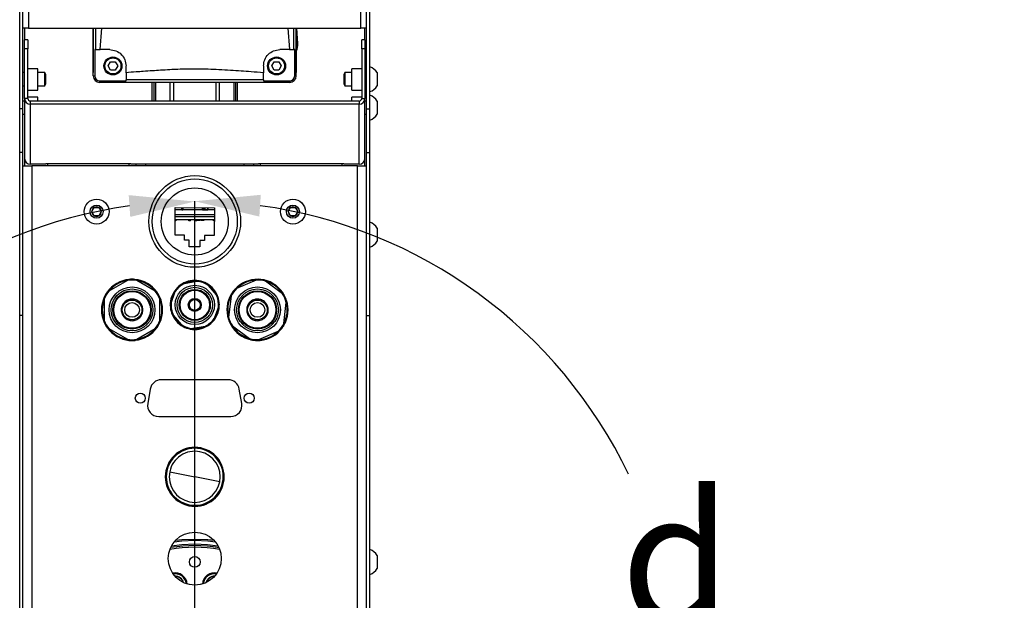
# Model space of a CAD drawing. Units: inches. Extents: x 8999 to 15363, y 199 to 2537.
# Drawn here: x 9966 to 10267, y 2033 to 2210 of the extents above; entities that cross this region are included whole.
import ezdxf

# ---------------------------------------------------------------- set-up
doc = ezdxf.new("R2010")
doc.units = ezdxf.units.IN
doc.header["$MEASUREMENT"] = 0
for name, color, linetype in [('C1角度', 7, 'Continuous'), ('C7线性', 7, 'Continuous'), ('C9半径', 7, 'Continuous')]:
    doc.layers.add(name, color=color, linetype=linetype)
doc.styles.add('SLDTEXTSTYLE0', font='txt', dxfattribs={"width": 0.7})
doc.styles.add('宋体', font='txt')
doc.dimstyles.new('SLDDIMSTYLE12', dxfattribs={"dimtxt": 21.828125, "dimasz": 20, "dimexe": 0, "dimexo": 0.0625, "dimgap": 5.457031, "dimtad": 0, "dimtih": 1, "dimtoh": 1, "dimdec": 4, "dimzin": 12, "dimdsep": 46, "dimtxsty": 'SLDTEXTSTYLE0', "dimsah": 1, "dimcen": 0.09, "dimazin": 3, "dimtfac": 1, "dimtdec": 3, "dimtofl": 0, "dimtmove": 0, "dimatfit": 3, "dimfxl": 1, "dimfrac": 2, "dimtolj": 1, "dimtzin": 12, "dimarcsym": 0})
doc.dimstyles.new('SLDDIMSTYLE13', dxfattribs={"dimtxt": 21.828125, "dimasz": 20, "dimexe": 0, "dimexo": 0.0625, "dimgap": 5.457031, "dimtad": 2, "dimrnd": 1e-09, "dimzin": 12, "dimdsep": 46, "dimtxsty": 'SLDTEXTSTYLE0', "dimsah": 1, "dimcen": 0, "dimadec": 0, "dimazin": 3, "dimtfac": 1, "dimtdec": 3, "dimtofl": 0, "dimtmove": 0, "dimatfit": 3, "dimfxl": 1, "dimfrac": 2, "dimtolj": 1, "dimtzin": 12, "dimarcsym": 0})

# ---------------------------------------------------------------- blocks, each defined once
blk = doc.blocks.new('*D148')
at = {"layer": 'C1角度', "color": 0, "lineweight": -2}
blk.add_line((10019.14, 2008.79), (10019.14, 2154.41), dxfattribs=at)
for start, end in [(97.8047, 154.3527), (175.135, 232.1953)]:
    blk.add_arc((10019.14, 2007.47), 146.94, start, end, dxfattribs=at)
at = {"layer": 'C1角度', "color": 0}
for points in [[(9999.42, 2149.72), (9998.96, 2156.37), (10019.14, 2154.41)], [(9927.21, 1888.61), (9930.93, 1894.14), (9945.67, 1880.22)]]:
    blk.add_solid(points, dxfattribs=at)
at = {"layer": 'Defpoints', "color": 0}
for p in [(9906.58, 2101.92), (10019.14, 2008.72), (10019.14, 2007.47), (10019.14, 2007.47), (9919.14, 1834.26)]:
    blk.add_point(p, dxfattribs=at)
at = {"layer": 'C1角度', "color": 0, "insert": (9865.37, 2065.61), "char_height": 21.8281, "attachment_point": 1, "style": '宋体'}
blk.add_mtext('\\H1.832498x;d', dxfattribs=at)
blk = doc.blocks.new('*D130')
at = {"layer": 'C1角度', "color": 0, "lineweight": -2}
blk.add_line((10019.14, 2008.79), (10019.14, 2154.5), dxfattribs=at)
for start, end in [(25.6399, 82.2006), (307.7994, 4.8717)]:
    blk.add_arc((10019.14, 2007.47), 147.04, start, end, dxfattribs=at)
at = {"layer": 'C1角度', "color": 0}
for points in [[(10039.32, 2156.47), (10038.87, 2149.82), (10019.14, 2154.5)], [(10107.4, 1894.05), (10111.12, 1888.52), (10092.66, 1880.13)]]:
    blk.add_solid(points, dxfattribs=at)
at = {"layer": 'Defpoints', "color": 0}
for p in [(10131.78, 2101.98), (10019.14, 2008.72), (10019.14, 2007.47), (10019.14, 2007.47), (10119.14, 1834.26)]:
    blk.add_point(p, dxfattribs=at)
at = {"layer": 'C1角度', "color": 0, "insert": (10149.32, 2065.64), "char_height": 21.8281, "attachment_point": 1, "style": '宋体'}
blk.add_mtext('\\H1.832498x;d', dxfattribs=at)
blk = doc.blocks.new('*D150')
at = {"layer": 'C9半径', "color": 0, "lineweight": -2}
blk.add_line((10759.7, 2087.68), (10663.9, 2022.33), dxfattribs=at)
at = {"layer": 'C9半径', "color": 0}
blk.add_solid([(10662.02, 2025.08), (10665.77, 2019.57), (10647.37, 2011.05)], dxfattribs=at)
at = {"layer": 'Defpoints', "color": 0}
for p in [(10647.37, 2011.05), (10019.14, 1582.47)]:
    blk.add_point(p, dxfattribs=at)
at = {"layer": 'C9半径', "color": 0, "insert": (10708.9, 2108.06), "char_height": 21.8281, "attachment_point": 1, "rotation": 34.3022, "style": '宋体'}
blk.add_mtext('\\A1;\\H1.832498x;a', dxfattribs=at)

msp = doc.modelspace()

# ---------------------------------------------------------------- linework, layer by layer
at = {"color": 7, "linetype": 'Continuous', "lineweight": 25}
for p, q in [((9968.3791396, 2327.3739582), (9968.3791396, 2207.3739582)), ((10069.9059396, 2207.3739582), (10069.9059396, 2327.3739582)), ((9965.6425396, 2182.7067461), (9965.6425396, 2212.5925871)), ((9966.6425396, 2182.7067461), (9966.6425396, 2212.5925871)), ((10071.6425396, 2182.6558737), (10071.6425396, 2212.5417146)), ((10072.6425396, 2182.6558737), (10072.6425396, 2212.5417146)), ((9968.3791396, 2207.3739582), (9966.6425396, 2207.3739582)), ((9968.3791396, 2207.3739582), (10069.9059396, 2207.3739582)), ((9988.1425396, 2207.3739582), (9988.1425396, 2193.8230858)), ((9988.1425396, 2192.8230858), (9988.1425396, 2207.3739582)), ((9990.2447123, 2200.8230858), (9990.7243987, 2207.3739582)), ((10047.5607032, 2207.3739582), (10048.0403668, 2200.8230858)), ((10050.1425396, 2207.3739582), (10050.1425396, 2193.8230858)), ((10050.1425396, 2192.8230858), (10050.1425396, 2207.3739582)), ((10050.6326959, 2202.72828), (10050.3445384, 2207.3739582)), ((10071.6425396, 2207.3739582), (10069.9059396, 2207.3739582)), ((9968.1425396, 2203.7996344), (9967.1425396, 2203.7996344)), ((9967.1425396, 2201.0611016), (9967.1425396, 2203.7996344)), ((9968.1425396, 2203.7996344), (9968.1425396, 2201.0611016)), ((10071.1425396, 2203.7996344), (10070.1425396, 2203.7996344)), ((10070.1425396, 2201.0611016), (10070.1425396, 2203.7996344)), ((10071.1425396, 2203.7996344), (10071.1425396, 2201.0611016)), ((9967.1425396, 2185.8557835), (9967.1425396, 2201.0611016)), ((9968.1425396, 2201.0611016), (9967.1425396, 2201.0611016)), ((9968.1425396, 2185.8557835), (9968.1425396, 2201.0611016)), ((9988.6007932, 2200.8230858), (9988.6007932, 2192.8230858)), ((9988.8903708, 2200.8230858), (9988.6007932, 2200.8230858)), ((9988.8903708, 2200.8230858), (9990.2447123, 2200.8230858)), ((10048.0403668, 2200.8230858), (10049.3947083, 2200.8230858)), ((10049.6842859, 2200.8230858), (10049.3947083, 2200.8230858)), ((10049.6842859, 2192.8230858), (10049.6842859, 2200.8230858)), ((10070.1425396, 2201.0611016), (10070.1425396, 2185.8557835)), ((10071.1425396, 2201.0611016), (10070.1425396, 2201.0611016)), ((10071.1425396, 2201.0611016), (10071.1425396, 2185.8557835)), ((9992.6991639, 2195.8230858), (9993.4208517, 2197.0730858)), ((9993.4208517, 2197.0730858), (9994.8642274, 2197.0730858)), ((9994.8642274, 2197.0730858), (9995.5859152, 2195.8230858)), ((10042.6991639, 2195.8230858), (10043.4208517, 2197.0730858)), ((10043.4208517, 2197.0730858), (10044.8642274, 2197.0730858)), ((10044.8642274, 2197.0730858), (10045.5859152, 2195.8230858)), ((9967.1425396, 2193.7789687), (9966.6425396, 2193.7789687)), ((9971.1425396, 2194.9609699), (9968.1425396, 2194.9609699)), ((9971.1425396, 2188.4609699), (9971.1425396, 2194.9609699)), ((9973.2925396, 2193.7789687), (9971.1425396, 2193.7789687)), ((9973.6425396, 2193.172751), (9973.2925396, 2193.7789687)), ((9973.2925396, 2189.7789687), (9973.2925396, 2193.7789687)), ((9993.4208517, 2194.5730858), (9992.6991639, 2195.8230858)), ((9994.8642274, 2194.5730858), (9993.4208517, 2194.5730858)), ((9995.5859152, 2195.8230858), (9994.8642274, 2194.5730858)), ((9998.1425396, 2193.7776566), (9998.1425396, 2191.5486091)), ((10040.1425396, 2191.5486091), (10040.1425396, 2193.7776566)), ((10043.4208517, 2194.5730858), (10042.6991639, 2195.8230858)), ((10044.8642274, 2194.5730858), (10043.4208517, 2194.5730858)), ((10045.5859152, 2195.8230858), (10044.8642274, 2194.5730858)), ((10064.9925396, 2193.7789687), (10064.6425396, 2193.172751)), ((10067.1425396, 2193.7789687), (10064.9925396, 2193.7789687)), ((10064.9925396, 2193.7789687), (10064.9925396, 2191.2868747)), ((10070.1425396, 2194.9609699), (10067.1425396, 2194.9609699)), ((10067.1425396, 2188.4609699), (10067.1425396, 2194.9609699)), ((10071.6425396, 2193.7789687), (10071.1425396, 2193.7789687)), ((10074.8425396, 2193.7789687), (10074.8425396, 2191.2868747)), ((9973.2925396, 2189.7789687), (9973.6425396, 2190.3851865)), ((9973.6425396, 2190.3851865), (9973.6425396, 2193.172751)), ((9988.1425396, 2192.8230858), (9988.6007932, 2192.8230858)), ((9990.1425396, 2190.8230858), (9990.1425396, 2191.2813394)), ((9990.1425396, 2191.2813394), (9998.1425396, 2191.2813394)), ((10048.1425396, 2190.8230858), (9990.1425396, 2190.8230858)), ((10047.1425396, 2190.8230858), (9991.1425396, 2190.8230858)), ((10040.1425396, 2191.5486091), (9998.1425396, 2191.5486091)), ((9998.1425396, 2191.2813394), (9998.1425396, 2191.5486091)), ((10006.6425396, 2190.8230858), (10006.6425396, 2185.1219865)), ((10011.6425396, 2185.1219865), (10011.6425396, 2190.8230858)), ((10012.6425396, 2190.8230858), (10012.6425396, 2185.1219865)), ((10025.6425396, 2185.1219865), (10025.6425396, 2190.8230858)), ((10026.6425396, 2190.8230858), (10026.6425396, 2185.1219865)), ((10031.6425396, 2185.1219865), (10031.6425396, 2190.8230858)), ((10040.1425396, 2191.5486091), (10040.1425396, 2191.2813394)), ((10040.1425396, 2191.2813394), (10048.1425396, 2191.2813394)), ((10048.1425396, 2191.2813394), (10048.1425396, 2190.8230858)), ((10049.6842859, 2192.8230858), (10050.1425396, 2192.8230858)), ((10064.6425396, 2193.172751), (10064.6425396, 2191.4360328)), ((10064.6425396, 2191.4360328), (10064.6425396, 2190.3851865)), ((10064.6425396, 2190.3851865), (10064.9925396, 2189.7789687)), ((10064.9925396, 2191.2868747), (10064.9925396, 2189.7789687)), ((10074.8425396, 2191.2868747), (10074.8425396, 2189.7789687)), ((9966.6425396, 2189.7789687), (9967.1425396, 2189.7789687)), ((9968.1425396, 2188.4609699), (9971.1425396, 2188.4609699)), ((9971.1425396, 2189.7789687), (9973.2925396, 2189.7789687)), ((10064.9925396, 2189.7789687), (10067.1425396, 2189.7789687)), ((10067.1425396, 2188.4609699), (10070.1425396, 2188.4609699)), ((10071.1425396, 2189.7789687), (10071.6425396, 2189.7789687)), ((9967.1425396, 2185.0633945), (9966.6425396, 2185.0633945)), ((9968.1425396, 2185.8557835), (9967.1425396, 2185.8557835)), ((9967.1425396, 2185.8557835), (9967.1425396, 2167.5530775)), ((9971.1425396, 2186.2453956), (9968.1425396, 2186.2453956)), ((9968.8791396, 2185.1219865), (9968.8791396, 2184.1257918)), ((10069.4059396, 2185.1219865), (9968.8791396, 2185.1219865)), ((9971.1425396, 2185.1219865), (9971.1425396, 2186.2453956)), ((10070.1425396, 2186.2453956), (10067.1425396, 2186.2453956)), ((10067.1425396, 2185.1219865), (10067.1425396, 2186.2453956)), ((10069.4059396, 2185.1219865), (10069.4059396, 2184.1257918)), ((10070.1425396, 2185.8557835), (10071.1425396, 2185.8557835)), ((10071.1425396, 2167.5530775), (10071.1425396, 2185.8557835)), ((10071.6425396, 2185.0633945), (10071.1425396, 2185.0633945)), ((10074.8425396, 2185.0633945), (10074.8425396, 2182.5713004)), ((9966.6425396, 2182.7067461), (9965.6425396, 2182.7067461)), ((9965.6425396, 2169.3671344), (9965.6425396, 2182.7067461)), ((9966.6425396, 2169.3671344), (9966.6425396, 2182.7067461)), ((10069.4059396, 2184.1257918), (9968.8791396, 2184.1257918)), ((9968.8791396, 2184.1257918), (9968.8791396, 2165.8230858)), ((10069.4059396, 2165.8230858), (10069.4059396, 2184.1257918)), ((10072.6425396, 2182.6558737), (10071.6425396, 2182.6558737)), ((10071.6425396, 2169.316262), (10071.6425396, 2182.6558737)), ((10072.6425396, 2169.316262), (10072.6425396, 2182.6558737)), ((10074.8425396, 2182.5713004), (10074.8425396, 2181.0633945)), ((9966.6425396, 2181.0633945), (9967.1425396, 2181.0633945)), ((10071.1425396, 2181.0633945), (10071.6425396, 2181.0633945)), ((9966.6425396, 2169.3671344), (9965.6425396, 2169.3671344)), ((9965.6425396, 2119.5573995), (9965.6425396, 2169.3671344)), ((9966.6425396, 2119.5573995), (9966.6425396, 2169.3671344)), ((10072.6425396, 2169.316262), (10071.6425396, 2169.316262)), ((10071.6425396, 2119.5065271), (10071.6425396, 2169.316262)), ((10072.6425396, 2119.5065271), (10072.6425396, 2169.316262)), ((9966.6425396, 2165.3230858), (9969.3791396, 2165.3230858)), ((9973.6425396, 2165.8230858), (9968.8791396, 2165.8230858)), ((9969.3791396, 2165.3230858), (9969.3791396, 1985.3064145)), ((10068.9059396, 2165.3230858), (9969.3791396, 2165.3230858)), ((9974.1425396, 2165.9254911), (9973.6425396, 2165.9254911)), ((9973.6425396, 2165.9254911), (9973.6425396, 2165.8230858)), ((9974.1425396, 2165.8819133), (9974.1425396, 2165.9254911)), ((9999.1425396, 2165.8819133), (9974.1425396, 2165.8819133)), ((9974.1425396, 2165.8819133), (9974.1425396, 2165.3230858)), ((9999.6425396, 2165.9254911), (9999.1425396, 2165.9254911)), ((9999.1425396, 2165.9254911), (9999.1425396, 2165.8819133)), ((9999.1425396, 2165.3230858), (9999.1425396, 2165.8819133)), ((9999.6425396, 2165.8230858), (9999.6425396, 2165.9254911)), ((10038.6425396, 2165.8230858), (9999.6425396, 2165.8230858)), ((10001.1425396, 2165.8230858), (10001.1425396, 2165.3230858)), ((10004.1425396, 2165.3230858), (10004.1425396, 2165.8230858)), ((10034.1425396, 2165.8230858), (10034.1425396, 2165.3230858)), ((10037.1425396, 2165.3230858), (10037.1425396, 2165.8230858)), ((10039.1425396, 2165.9254911), (10038.6425396, 2165.9254911)), ((10038.6425396, 2165.9254911), (10038.6425396, 2165.8230858)), ((10039.1425396, 2165.8819133), (10039.1425396, 2165.9254911)), ((10064.1425396, 2165.8819133), (10039.1425396, 2165.8819133)), ((10039.1425396, 2165.8819133), (10039.1425396, 2165.3230858)), ((10064.1425396, 2165.9254911), (10064.1425396, 2165.8819133)), ((10064.6425396, 2165.9254911), (10064.1425396, 2165.9254911)), ((10064.1425396, 2165.3230858), (10064.1425396, 2165.8819133)), ((10064.6425396, 2165.8230858), (10064.6425396, 2165.9254911)), ((10069.4059396, 2165.8230858), (10064.6425396, 2165.8230858)), ((10068.9059396, 1985.3064145), (10068.9059396, 2165.3230858)), ((10068.9059396, 2165.3230858), (10071.6425396, 2165.3230858)), ((9987.6991639, 2151.3230858), (9988.4208517, 2152.5730858)), ((9988.4208517, 2150.0730858), (9987.6991639, 2151.3230858)), ((9989.8642274, 2152.5730858), (9990.5859152, 2151.3230858)), ((9990.5859152, 2151.3230858), (9989.8642274, 2150.0730858)), ((10013.1031919, 2144.1291879), (10013.1824084, 2152.6288187)), ((10015.142485, 2151.9230851), (10013.1758309, 2151.9230851)), ((10013.1824084, 2152.6288187), (10025.1818872, 2152.5169837)), ((10015.142485, 2151.9230851), (10015.142485, 2152.6105508)), ((10015.142485, 2152.1980599), (10015.3419351, 2152.2050248)), ((10015.142485, 2152.1980598), (10015.3419349, 2152.2050247)), ((10015.142485, 2152.1262847), (10015.5424863, 2152.1262847)), ((10015.142485, 2151.9230851), (10015.5424865, 2151.9230851)), ((10015.3419349, 2152.2050247), (10015.5424863, 2152.2120281)), ((10015.3419351, 2152.2050248), (10015.3419349, 2152.2050247)), ((10015.3419351, 2152.2050248), (10015.5424863, 2152.2120282)), ((10015.4937332, 2152.2103256), (10015.4937332, 2152.1262847)), ((10015.5424863, 2152.6068228), (10015.5424863, 2151.9230856)), ((10015.5424864, 2151.9230853), (10015.5424865, 2151.9230851)), ((10015.5424865, 2151.9230851), (10015.5424865, 2152.6068228)), ((10021.5424865, 2151.9230851), (10015.5424865, 2151.9230851)), ((10021.5424865, 2151.9230851), (10021.5424865, 2152.5509029)), ((10021.5424865, 2152.4230851), (10022.168135, 2152.4230851)), ((10021.5424865, 2152.0230851), (10022.168135, 2152.0230851)), ((10021.5424865, 2151.9230851), (10023.142485, 2151.9230851)), ((10022.168135, 2151.9330851), (10022.168135, 2152.5450718)), ((10022.168135, 2151.9330851), (10022.1681351, 2151.9330851)), ((10022.1681351, 2152.5450718), (10022.1681351, 2151.9330851)), ((10022.1681351, 2151.9330851), (10023.1424848, 2151.9330851)), ((10022.2115377, 2151.9230851), (10022.2115377, 2151.9330851)), ((10022.6115377, 2151.9330851), (10022.6115377, 2151.9230851)), ((10022.6681349, 2151.9330851), (10022.6681349, 2151.9230851)), ((10022.668135, 2151.9330851), (10022.668135, 2151.9230851)), ((10023.1424848, 2152.5359909), (10023.1424848, 2151.9230856)), ((10023.1424849, 2151.9230853), (10023.142485, 2151.9230851)), ((10023.142485, 2151.9230851), (10023.142485, 2152.5359909)), ((10025.1763521, 2151.9230851), (10023.142485, 2151.9230851)), ((10025.1818872, 2152.5169837), (10025.1026708, 2144.0173528)), ((10047.6991639, 2151.3230858), (10048.4208517, 2152.5730858)), ((10048.4208517, 2150.0730858), (10047.6991639, 2151.3230858)), ((10049.8642274, 2152.5730858), (10050.5859152, 2151.3230858)), ((10050.5859152, 2151.3230858), (10049.8642274, 2150.0730858)), ((10013.3924849, 2148.5230855), (10013.144143, 2148.5230855)), ((10013.146007, 2148.7230858), (10013.1506406, 2148.7230858)), ((10025.1474601, 2148.8230858), (10013.146939, 2148.8230858)), ((10013.1506406, 2148.7230858), (10013.1506406, 2148.8230858)), ((10013.1528978, 2148.7230858), (10013.1528978, 2148.8230858)), ((10013.1570896, 2148.7230858), (10013.1570896, 2148.8230858)), ((10025.1614401, 2150.3230858), (10013.160919, 2150.3230858)), ((10013.1725672, 2148.7230858), (10013.1725672, 2148.8230858)), ((10013.1899795, 2148.7230858), (10013.1899795, 2148.8230858)), ((10013.1899795, 2148.7230858), (10013.1986857, 2148.7230858)), ((10013.1986857, 2148.7230858), (10013.1986857, 2148.8230858)), ((10013.1986857, 2148.7230858), (10013.2248041, 2148.7230858)), ((10013.2248041, 2148.7230858), (10013.2248041, 2148.8230858)), ((10013.2390042, 2148.7230858), (10013.2390042, 2148.8230858)), ((10013.3924849, 2148.5230855), (10013.3924849, 2148.8230858)), ((10013.4666417, 2148.7230858), (10013.4666417, 2148.8230858)), ((10013.4666417, 2148.7230858), (10013.4720596, 2148.7230858)), ((10013.4882458, 2148.7230858), (10013.4882458, 2148.8230858)), ((10013.503401, 2148.7230858), (10013.503401, 2148.8230858)), ((10013.5340337, 2148.7230858), (10013.5340337, 2148.8230858)), ((10013.5340337, 2148.7230858), (10013.5601522, 2148.7230858)), ((10013.5601522, 2148.7230858), (10013.5601522, 2148.8230858)), ((10013.5762786, 2148.7230858), (10013.5762786, 2148.8230858)), ((10013.5817563, 2148.7230858), (10013.5817563, 2148.8230858)), ((10017.2924864, 2148.5230855), (10017.2924864, 2148.8230858)), ((10017.2924864, 2148.8230858), (10017.2924864, 2148.5230855)), ((10017.2924864, 2148.5230855), (10017.2924864, 2148.5230855)), ((10017.7924864, 2148.5230855), (10017.2924864, 2148.5230855)), ((10017.7924864, 2148.5230855), (10017.7924864, 2148.8230858)), ((10019.2924864, 2148.5230855), (10019.2924864, 2148.8230858)), ((10019.2924864, 2148.8230858), (10019.2924864, 2148.5230855)), ((10019.2924864, 2148.5230855), (10019.2924864, 2148.5230855)), ((10019.7924864, 2148.5230855), (10019.2924864, 2148.5230855)), ((10019.5987215, 2148.8230858), (10019.5987215, 2148.7230858)), ((10019.6214053, 2148.7230858), (10019.6214053, 2148.7105858)), ((10019.6654952, 2148.7230858), (10019.6654952, 2148.8230858)), ((10019.6654952, 2148.7230858), (10020.0985457, 2148.7230858)), ((10019.7924864, 2148.5230855), (10019.7924864, 2148.7230858)), ((10020.0985457, 2148.7230858), (10020.0985457, 2148.8230858)), ((10020.1333805, 2148.7105858), (10020.1333805, 2148.8230858)), ((10020.3042367, 2148.8230858), (10020.3042367, 2148.7230858)), ((10020.3236158, 2148.7230858), (10020.3236158, 2148.8230858)), ((10020.3280696, 2148.8230858), (10020.3280696, 2148.7105858)), ((10020.3281215, 2148.8230858), (10020.3281215, 2148.7105858)), ((10020.4477591, 2148.7230858), (10020.4477591, 2148.8230858)), ((10020.5848004, 2148.7230858), (10020.5848004, 2148.8230858)), ((10020.5870575, 2148.7230858), (10020.5870575, 2148.8230858)), ((10020.5870575, 2148.7230858), (10020.713458, 2148.7230858)), ((10020.713458, 2148.7230858), (10020.713458, 2148.8230858)), ((10020.779164, 2148.7230858), (10020.779164, 2148.8230858)), ((10020.9188587, 2148.7230858), (10020.9188587, 2148.8230858)), ((10020.9188587, 2148.7230858), (10020.9337853, 2148.7230858)), ((10020.9472343, 2148.7230858), (10020.9472343, 2148.8230858)), ((10020.949169, 2148.7230858), (10020.949169, 2148.8230858)), ((10020.9536833, 2148.7230858), (10020.9536833, 2148.8230858)), ((10020.9839936, 2148.7230858), (10020.9839936, 2148.8230858)), ((10020.9839936, 2148.7230858), (10021.0168835, 2148.7230858)), ((10021.0168835, 2148.7230858), (10021.0168835, 2148.8230858)), ((10021.0298894, 2148.7230858), (10021.0298894, 2148.8230858)), ((10021.1823004, 2148.7230858), (10021.1823004, 2148.8230858)), ((10021.3715786, 2148.7230858), (10021.3715786, 2148.8230858)), ((10021.391248, 2148.7230858), (10021.391248, 2148.8230858)), ((10021.4018889, 2148.7230858), (10021.4018889, 2148.8230858)), ((10021.5462482, 2148.8230858), (10021.5462482, 2148.7105858)), ((10021.546669, 2148.7230858), (10021.546669, 2148.8230858)), ((10021.8033392, 2148.7230858), (10021.8033392, 2148.8230858)), ((10022.0323409, 2148.7105858), (10022.0323409, 2148.8230858)), ((10024.8924849, 2148.5230855), (10024.8924849, 2148.8230858)), ((10024.8924849, 2148.8230858), (10024.8924849, 2148.5230855)), ((10024.8924849, 2148.5230855), (10024.8924849, 2148.5230855)), ((10025.1446641, 2148.5230855), (10024.8924849, 2148.5230855)), ((10074.8425396, 2146.3230858), (10074.8425396, 2143.8309917)), ((10016.0530638, 2144.1016951), (10013.1031919, 2144.1291879)), ((10016.0390844, 2142.6017602), (10016.0530638, 2144.1016951)), ((10017.4640225, 2142.5884798), (10016.0390844, 2142.6017602)), ((10017.4453833, 2140.5885667), (10017.4640225, 2142.5884798)), ((10020.7138814, 2142.5581912), (10020.6952422, 2140.558278)), ((10022.1388195, 2142.5449108), (10020.7138814, 2142.5581912)), ((10022.1527989, 2144.0448456), (10022.1388195, 2142.5449108)), ((10025.1026708, 2144.0173528), (10022.1527989, 2144.0448456)), ((10074.8425396, 2143.8309917), (10074.8425396, 2142.3230858)), ((10020.6952422, 2140.558278), (10017.4453833, 2140.5885667)), ((9998.543567, 2130.3009311), (9992.9150681, 2127.0513158)), ((9999.1026505, 2130.6237181), (9998.543567, 2130.3009311)), ((10001.4150681, 2130.3009311), (10000.8559847, 2130.6237181)), ((10007.043567, 2127.0513158), (10001.4150681, 2130.3009311)), ((10037.9001634, 2130.405864), (10031.9389308, 2127.8167124)), ((10038.4922975, 2130.6630466), (10037.9001634, 2130.405864)), ((10040.7530743, 2130.0796471), (10040.2342806, 2130.463859)), ((10016.004069, 2129.3585661), (10019.7150394, 2130.0504466)), ((10023.2331962, 2128.8088212), (10025.6878675, 2125.9409668)), ((10031.9389308, 2127.8167124), (10031.3467966, 2127.5595298)), ((10045.9759617, 2126.2116441), (10040.7530743, 2130.0796471)), ((9991.4793176, 2125.2100968), (9991.4793176, 2124.5645229)), ((9991.4793176, 2124.5645229), (9991.4793176, 2118.0652921)), ((9992.9150681, 2127.0513158), (9992.3559847, 2126.7285288)), ((10007.6026505, 2126.7285288), (10007.043567, 2127.0513158)), ((10008.4793176, 2124.5645229), (10008.4793176, 2125.2100968)), ((10008.4793176, 2118.0652921), (10008.4793176, 2124.5645229)), ((10011.9134123, 2123.3728307), (10013.1697114, 2126.9325656)), ((10030.2299632, 2125.5091275), (10029.491618, 2119.0519728)), ((10030.3033036, 2126.150522), (10030.2299632, 2125.5091275)), ((10046.4947555, 2125.8274321), (10045.9759617, 2126.2116441)), ((10047.1199051, 2123.5778422), (10047.1932455, 2124.2192368)), ((10026.3716668, 2122.2733409), (10025.1153677, 2118.713606)), ((10046.3815599, 2117.1206876), (10047.1199051, 2123.5778422)), ((9966.6425396, 2119.5573995), (9965.6425396, 2119.5573995)), ((9965.6425396, 1984.3739582), (9965.6425396, 2119.5573995)), ((9966.6425396, 1984.3739582), (9966.6425396, 2119.5573995)), ((10015.0518829, 2116.8373504), (10012.5972116, 2119.7052048)), ((10029.491618, 2119.0519728), (10029.4182775, 2118.4105783)), ((10072.6425396, 2119.5065271), (10071.6425396, 2119.5065271)), ((10071.6425396, 1984.3230858), (10071.6425396, 2119.5065271)), ((10072.6425396, 1984.3230858), (10072.6425396, 2119.5065271)), ((9991.4793176, 2118.0652921), (9991.4793176, 2117.4197182)), ((9992.3559847, 2115.9012862), (9992.9150681, 2115.5784993)), ((9992.9150681, 2115.5784993), (9998.543567, 2112.3288839)), ((10001.4150681, 2112.3288839), (10007.043567, 2115.5784993)), ((10007.043567, 2115.5784993), (10007.6026505, 2115.9012862)), ((10008.4793176, 2117.4197182), (10008.4793176, 2118.0652921)), ((10022.2810101, 2116.2876055), (10018.5700397, 2115.595725)), ((10030.1167676, 2116.8023829), (10030.6355613, 2116.418171)), ((10030.6355613, 2116.418171), (10035.8584487, 2112.5501679)), ((10046.3082194, 2116.479293), (10046.3815599, 2117.1206876)), ((9998.543567, 2112.3288839), (9999.1026505, 2112.0060969)), ((10000.8559847, 2112.0060969), (10001.4150681, 2112.3288839)), ((10035.8584487, 2112.5501679), (10036.3772424, 2112.165956)), ((10038.1192255, 2111.9667684), (10038.7113597, 2112.223951)), ((10038.7113597, 2112.223951), (10044.6725923, 2114.8131026)), ((10044.6725923, 2114.8131026), (10045.2647264, 2115.0702852)), ((10005.5441932, 2097.1434896), (10004.7683545, 2092.7434896)), ((10029.3925396, 2099.9530858), (10008.8925396, 2099.9530858)), ((10033.5167246, 2092.7434896), (10032.7408859, 2097.1434896)), ((10008.1167008, 2088.7530858), (10030.1683783, 2088.7530858)), ((10020.8847614, 2078.8468563), (10020.944838, 2079.1407794)), ((10011.5005384, 2071.8850778), (10019.1425396, 2070.3230858)), ((10026.7845407, 2068.7610938), (10019.1425396, 2070.3230858)), ((10017.4003177, 2061.7993153), (10017.3402411, 2061.5053922)), ((10074.8425396, 2046.3230858), (10074.8425396, 2043.8309917)), ((10074.8425396, 2043.8309917), (10074.8425396, 2042.3230858))]:
    msp.add_line(p, q, dxfattribs=at)
at = {"color": 8, "linetype": 'Continuous', "lineweight": 25}
for p, q in [((9967.1425396, 2207.3739582), (9967.1425396, 2203.7996344)), ((9988.8903708, 2200.8230858), (9988.8903708, 2207.3739582)), ((10049.3947083, 2200.8230858), (10049.3947083, 2207.3739582)), ((10071.1425396, 2203.7996344), (10071.1425396, 2207.3739582)), ((10050.1425396, 2202.6978771), (10050.6326959, 2202.72828)), ((10006.1425396, 2185.1219865), (10006.1425396, 2190.8230858)), ((10007.1425396, 2190.8230858), (10007.1425396, 2185.1219865)), ((10031.1425396, 2185.1219865), (10031.1425396, 2190.8230858)), ((10032.1425396, 2190.8230858), (10032.1425396, 2185.1219865)), ((9967.1425396, 2167.5530775), (9967.1425396, 2165.3230858)), ((10071.1425396, 2165.3230858), (10071.1425396, 2167.5530775)), ((10015.3419351, 2152.608692), (10015.3419351, 2152.2050248)), ((10013.156259, 2149.8230858), (10025.1567801, 2149.8230858))]:
    msp.add_line(p, q, dxfattribs=at)
at = {"color": 7, "linetype": 'Continuous', "lineweight": 25, "flags": 128}
for points in [[(10012.0492477, 2049.2339949), (10015.2323405, 2049.64493), (10019.1425396, 2049.8230858)], [(10019.1425396, 2050.8230858), (10015.19841, 2050.6459547), (10012.8021496, 2050.363865)], [(10013.3050169, 2050.9385403), (10015.1535903, 2051.1439419), (10019.1425396, 2051.3230858)], [(10019.1425396, 2051.3230858), (10023.1314888, 2051.1439419), (10024.9800622, 2050.9385403)], [(10025.4829295, 2050.363865), (10023.0866692, 2050.6459547), (10019.1425396, 2050.8230858)], [(10019.1425396, 2049.8230858), (10023.0527386, 2049.64493), (10026.2358315, 2049.2339949)]]:
    msp.add_lwpolyline(points, dxfattribs=at)
at = {"color": 7, "linetype": 'Continuous', "lineweight": 25}
for centre, radius in [((9994.1425396, 2195.8230858), 2.75), ((9994.1425396, 2195.8230858), 2.45), ((10044.1425396, 2195.8230858), 2.75), ((10044.1425396, 2195.8230858), 2.45), ((10019.1425396, 2148.3230858), 14), ((10019.1425396, 2148.3230858), 13), ((10019.1425396, 2148.3230858), 10.25), ((9989.1425396, 2151.3230858), 3.8), ((10049.1425396, 2151.3230858), 3.8), ((9989.1425396, 2151.3230858), 2), ((10049.1425396, 2151.3230858), 2), ((9999.9793176, 2121.3149075), 7), ((9999.9793176, 2121.3149075), 6.3865), ((10019.1425396, 2122.8230858), 6), ((10019.1425396, 2122.8230858), 5.3865), ((10019.1425396, 2122.8230858), 4.75), ((10019.1425396, 2122.8230858), 4.5), ((10038.3057615, 2121.3149075), 7), ((10038.3057615, 2121.3149075), 6.3865), ((9999.9793176, 2121.3149075), 5.85), ((9999.9793176, 2121.3149075), 5.6), ((9999.9793176, 2121.3149075), 3), ((10019.1425396, 2122.8230858), 2), ((10019.1425396, 2122.8230858), 1.65), ((10038.3057615, 2121.3149075), 5.85), ((10038.3057615, 2121.3149075), 5.6), ((10038.3057615, 2121.3149075), 3), ((9999.9793176, 2121.3149075), 2.25), ((10038.3057615, 2121.3149075), 2.25), ((10002.4925396, 2094.3530858), 1.525), ((10035.7925396, 2094.3530858), 1.525), ((10019.1425396, 2045.3230858), 8.1), ((10019.1425396, 2044.3230858), 1.65)]:
    msp.add_circle(centre, radius, dxfattribs=at)
for centre, radius, start, end in [((10045.6422866, 2202.4187399), 5, 334.164717533, 3.549338152), ((10071.3698123, 2191.7789687), 4.0074724, 29.938338455, 71.48284782), ((9990.1425396, 2192.8230858), 2, 180, 270), ((9990.1425396, 2192.8230858), 1.5417464, 180, 270), ((10048.1425396, 2192.8230858), 1.5417464, 270, 0), ((10048.1425396, 2192.8230858), 2, 270, 0), ((10071.3698123, 2191.7789687), 4.0074724, 288.51715218, 330.061661545), ((9968.8758417, 2185.8590939), 1.7333053, 180.109429755, 270.109013341), ((9968.8777407, 2185.8571876), 0.7352025, 180.109429755, 270.109013341), ((10069.4092374, 2185.8590939), 1.7333053, 269.890986659, 359.890570245), ((10069.4073384, 2185.8571876), 0.7352025, 269.890986659, 359.890570245), ((10071.3698123, 2183.0633945), 4.0074724, 29.938338455, 71.48284782), ((10071.3698123, 2183.0633945), 4.0074724, 288.51715218, 330.061661545), ((9968.8758417, 2167.556388), 1.7333053, 180.109429755, 270.109013341), ((10069.4092374, 2167.556388), 1.7333053, 269.890986659, 359.890570245), ((9989.1425396, 2151.3230858), 1.4433757, 120, 180), ((9989.1425396, 2151.3230858), 1.4433757, 180, 240), ((9989.1425396, 2151.3230858), 1.4433757, 60, 120), ((9989.1425396, 2151.3230858), 1.4433757, 360, 60), ((9989.1425396, 2151.3230858), 1.4433757, 300, 360), ((10049.1425396, 2151.3230858), 1.4433757, 120, 180), ((10049.1425396, 2151.3230858), 1.4433757, 180, 240), ((10049.1425396, 2151.3230858), 1.4433757, 60, 120), ((10049.1425396, 2151.3230858), 1.4433757, 360, 60), ((10049.1425396, 2151.3230858), 1.4433757, 300, 360), ((9989.1425396, 2151.3230858), 1.4433757, 240, 300), ((10049.1425396, 2151.3230858), 1.4433757, 240, 300), ((10071.3698123, 2144.3230858), 4.0074724, 29.938338455, 71.48284782), ((10071.3698123, 2144.3230858), 4.0074724, 288.51715218, 330.061661545), ((9999.9793176, 2121.3149075), 9.35, 95.380022671, 144.619977329), ((9999.9793176, 2121.3149075), 9.1, 99.077760317, 140.922239683), ((9999.9793176, 2121.3149075), 9.1, 80.922239683, 99.077760317), ((9999.9793176, 2121.3149075), 9.35, 84.619977329, 95.380022671), ((9999.9793176, 2121.3149075), 9.35, 35.380022671, 84.619977329), ((9999.9793176, 2121.3149075), 9.1, 39.077760317, 80.922239683), ((10019.1425396, 2122.8230858), 7.5, 79.521610368, 121.600549931), ((10019.1425396, 2122.8230858), 7.5, 61.600549931, 79.521610368), ((10038.3057615, 2121.3149075), 9.35, 88.85685177, 138.096806427), ((10038.3057615, 2121.3149075), 9.1, 92.554589416, 134.399068781), ((10038.3057615, 2121.3149075), 9.1, 74.399068781, 92.554589416), ((10038.3057615, 2121.3149075), 9.35, 78.096806427, 88.85685177), ((10038.3057615, 2121.3149075), 9.35, 28.85685177, 78.096806427), ((10019.1425396, 2122.8230858), 7.5, 139.521610368, 181.600549931), ((10019.1425396, 2122.8230858), 7.25, 115.651265329, 145.47089497), ((10019.1425396, 2122.8230858), 7.5, 121.600549931, 139.521610368), ((10019.1425396, 2122.8230858), 7.25, 85.47089497, 115.651265329), ((10019.1425396, 2122.8230858), 7.25, 55.651265329, 85.47089497), ((10019.1425396, 2122.8230858), 7.5, 19.521610368, 60.480885658), ((10019.1425396, 2122.8230858), 7.25, 25.47089497, 55.651265329), ((10038.3057615, 2121.3149075), 9.1, 134.399068781, 152.554589416), ((10038.3057615, 2121.3149075), 9.35, 138.096806427, 148.85685177), ((10038.3057615, 2121.3149075), 9.1, 32.554589416, 74.399068781), ((9999.9793176, 2121.3149075), 9.35, 155.380022671, 204.619977329), ((9999.9793176, 2121.3149075), 9.1, 159.077760317, 200.922239683), ((9999.9793176, 2121.3149075), 9.1, 140.922239683, 159.077760317), ((9999.9793176, 2121.3149075), 9.35, 144.619977329, 155.380022671), ((9999.9793176, 2121.3149075), 9.1, 20.922239683, 39.077760317), ((9999.9793176, 2121.3149075), 9.35, 24.619977329, 35.380022671), ((9999.9793176, 2121.3149075), 9.35, 335.380022671, 24.619977329), ((9999.9793176, 2121.3149075), 9.1, 339.077760317, 20.922239683), ((10019.1425396, 2122.8230858), 7.25, 145.47089497, 175.651265329), ((10019.1425396, 2122.8230858), 7.25, 355.651265329, 25.47089497), ((10019.1425396, 2122.8230858), 7.5, 1.600549931, 19.521610368), ((10038.3057615, 2121.3149075), 9.35, 148.85685177, 198.096806427), ((10038.3057615, 2121.3149075), 9.1, 152.554589416, 194.399068781), ((10038.3057615, 2121.3149075), 9.1, 14.399068781, 32.554589416), ((10038.3057615, 2121.3149075), 9.35, 329.813145927, 18.096806427), ((10038.3057615, 2121.3149075), 9.35, 18.096806427, 28.85685177), ((10019.1425396, 2122.8230858), 7.5, 181.600549931, 199.521610368), ((10019.1425396, 2122.8230858), 7.25, 175.651265329, 205.47089497), ((10019.1425396, 2122.8230858), 7.5, 320.810361377, 1.600549931), ((10019.1425396, 2122.8230858), 7.25, 325.47089497, 355.651265329), ((10038.3057615, 2121.3149075), 9.1, 332.554589416, 14.399068781), ((10019.1425396, 2122.8230858), 7.5, 199.521610368, 241.600549931), ((10019.1425396, 2122.8230858), 7.25, 205.47089497, 235.651265329), ((10019.1425396, 2122.8230858), 7.25, 295.651265329, 325.47089497), ((10038.3057615, 2121.3149075), 9.35, 198.096806427, 208.85685177), ((10038.3057615, 2121.3149075), 9.1, 194.399068781, 212.554589416), ((9999.9793176, 2121.3149075), 9.1, 200.922239683, 219.077760317), ((9999.9793176, 2121.3149075), 9.35, 204.619977329, 215.380022671), ((9999.9793176, 2121.3149075), 9.35, 215.380022671, 264.619977329), ((9999.9793176, 2121.3149075), 9.1, 219.077760317, 260.922239683), ((9999.9793176, 2121.3149075), 9.35, 275.869287303, 324.619977329), ((9999.9793176, 2121.3149075), 9.1, 279.077760317, 320.922239683), ((9999.9793176, 2121.3149075), 9.1, 320.922239683, 339.077760317), ((9999.9793176, 2121.3149075), 9.35, 324.619977329, 335.380022671), ((10019.1425396, 2122.8230858), 7.25, 235.651265329, 265.47089497), ((10019.1425396, 2122.8230858), 7.5, 241.600549931, 259.521610368), ((10019.1425396, 2122.8230858), 7.5, 259.521610368, 301.600549931), ((10019.1425396, 2122.8230858), 7.25, 265.47089497, 295.651265329), ((10019.1425396, 2122.8230858), 7.5, 301.600549931, 319.521610368), ((10038.3057615, 2121.3149075), 9.35, 208.85685177, 258.096806427), ((10038.3057615, 2121.3149075), 9.1, 212.554589416, 254.399068781), ((10038.3057615, 2121.3149075), 9.1, 314.399068781, 332.554589416), ((10038.3057615, 2121.3149075), 9.35, 318.096806427, 328.85685177), ((9999.9793176, 2121.3149075), 9.1, 260.922239683, 279.077760317), ((10038.3057615, 2121.3149075), 9.1, 254.399068781, 272.554589416), ((10038.3057615, 2121.3149075), 9.35, 258.096806427, 268.85685177), ((10038.3057615, 2121.3149075), 9.35, 268.85685177, 318.096806427), ((10038.3057615, 2121.3149075), 9.1, 272.554589416, 314.399068781), ((9999.9793176, 2121.3149075), 9.35, 264.619977329, 275.380022671), ((10008.8925396, 2096.5530858), 3.4, 90, 170), ((10029.3925396, 2096.5530858), 3.4, 10, 90), ((10008.1167008, 2092.1530858), 3.4, 170, 270), ((10030.1683783, 2092.1530858), 3.4, 270, 10), ((10019.1425396, 2070.3230858), 9, 78.448106356, 258.448106356), ((10019.1425396, 2070.3230858), 9, 258.448106356, 78.448106356), ((10019.1425396, 2070.3230858), 8.7, 78.448106356, 258.448106356), ((10019.1425396, 2070.3230858), 7.8, 78.448106356, 168.448106356), ((10019.1425396, 2070.3230858), 8.7, 258.448106356, 78.448106356), ((10019.1425396, 2070.3230858), 7.8, 348.448106356, 78.448106356), ((10019.1425396, 2070.3230858), 7.8, 168.448106356, 258.448106356), ((10019.1425396, 2070.3230858), 7.8, 258.448106356, 348.448106356), ((10019.1425396, 2006.8230858), 42.5, 79.9170592, 99.989243367), ((10019.1425396, 2006.8230858), 42, 79.577437905, 100.422562095), ((10071.3698123, 2044.3230858), 4.0074724, 29.938338455, 71.48284782), ((10013.0947396, 2037.2274295), 3.75, 5.091549641, 101.385856103), ((10013.0947396, 2037.2274295), 3.5, 6.809874608, 99.667531137), ((10013.0947396, 2037.2274295), 2.75, 15.695485016, 91.373162013), ((10025.1903395, 2037.2274295), 3.75, 78.614143897, 174.908450359), ((10025.1903395, 2037.2274295), 3.5, 80.332468864, 173.190125392), ((10025.1903395, 2037.2274295), 2.75, 89.218079272, 164.304514984), ((10071.3698123, 2044.3230858), 4.0074724, 288.51715218, 330.061661545)]:
    msp.add_arc(centre, radius, start, end, dxfattribs=at)
at = {"color": 8, "linetype": 'Continuous', "lineweight": 25}
for centre, start, end in [((10013.0947396, 2037.2274295), 17.602410441, 88.874995303), ((10025.1903395, 2037.2274295), 91.125004697, 162.397589559)]:
    msp.add_arc(centre, 2.65, start, end, dxfattribs=at)
at = {"color": 7, "linetype": 'Continuous', "lineweight": 25}
for points, knots in [([(9993.1425396, 2200.8230858), (9992.6015737, 2200.8230858), (9991.6355632, 2200.8230858), (9990.6696945, 2200.8230858), (9990.2447123, 2200.8230858)], [0, 0, 0, 0, 0.560000009, 1, 1, 1, 1]), ([(9993.1425396, 2200.8230858), (9993.7986965, 2200.7453118), (9995.1063458, 2200.5903168), (9996.7637147, 2199.4427969), (9997.9094559, 2197.7855576), (9998.0646599, 2196.4788011), (9998.1425396, 2195.8230858)], [0, 0, 0, 0, 0.2507758071, 0.4997688657, 0.7489897796, 1, 1, 1, 1]), ([(10040.1425396, 2195.8230858), (10040.2199569, 2196.4783629), (10040.3742277, 2197.784145), (10041.5196438, 2199.4410669), (10043.1773023, 2200.5889257), (10044.4859302, 2200.7448501), (10045.1425396, 2200.8230858)], [0, 0, 0, 0, 0.250814926, 0.4998032293, 0.7490242396, 1, 1, 1, 1]), ([(10048.0403668, 2200.8230858), (10047.4994772, 2200.8230858), (10046.5336029, 2200.8230858), (10045.5675867, 2200.8230858), (10045.1425396, 2200.8230858)], [0, 0, 0, 0, 0.5600000523, 1, 1, 1, 1]), ([(9998.1425396, 2193.7776566), (9998.1425396, 2194.1594602), (9998.1425396, 2194.8412524), (9998.1425396, 2195.5230811), (9998.1425396, 2195.8230858)], [0, 0, 0, 0, 0.5599999761, 1, 1, 1, 1]), ([(10040.1425396, 2193.7776566), (10038.8840043, 2193.8664579), (10036.6052349, 2194.0272462), (10033.2320313, 2194.266077), (10029.958495, 2194.4845111), (10026.6150025, 2194.682201), (10023.2459909, 2194.8317609), (10019.9616289, 2194.9053751), (10016.8573765, 2194.8801999), (10014.0452144, 2194.7908223), (10011.3760167, 2194.6634345), (10008.7861328, 2194.5118727), (10006.0975133, 2194.3363623), (10003.6082506, 2194.1645858), (10000.9245807, 2193.9732253), (9999.1679703, 2193.8497412), (9998.1425396, 2193.7776566)], [0, 0, 0, 0, 0.0900260157, 0.1630057966, 0.2412274056, 0.324010963, 0.4018230378, 0.4816373755, 0.5581616073, 0.6230759997, 0.6821980702, 0.7486731265, 0.8080595119, 0.8743465937, 0.9266491506, 1, 1, 1, 1]), ([(10040.1425396, 2195.8230858), (10040.1425396, 2195.4412625), (10040.1425396, 2194.7594353), (10040.1425396, 2194.0776446), (10040.1425396, 2193.7776566)], [0, 0, 0, 0, 0.5600000174, 1, 1, 1, 1]), ([(9988.4208517, 2152.5730858), (9988.486482, 2152.5730858), (9988.9647859, 2152.5730858), (9989.4476335, 2152.5730858), (9989.8642274, 2152.5730858)], [0, 0, 0, 0, 0.1372144704, 1, 1, 1, 1]), ([(10048.4208517, 2152.5730858), (10048.486482, 2152.5730858), (10048.9647859, 2152.5730858), (10049.4476335, 2152.5730858), (10049.8642274, 2152.5730858)], [0, 0, 0, 0, 0.1372144704, 1, 1, 1, 1]), ([(9989.8642274, 2150.0730858), (9989.4476335, 2150.0730858), (9988.9647859, 2150.0730858), (9988.486482, 2150.0730858), (9988.4208517, 2150.0730858)], [0, 0, 0, 0, 0.8627855296, 1, 1, 1, 1]), ([(10013.1570896, 2148.7230858), (10013.1575823, 2148.7230858), (10013.1581564, 2148.7230858), (10013.164372, 2148.7230858), (10013.166984, 2148.7230858), (10013.1690566, 2148.7230858), (10013.170675, 2148.7230858), (10013.1717929, 2148.7230858), (10013.1725672, 2148.7230858)], [0, 0, 0, 0, 0.749028062, 0.8727863898, 0.9380495113, 0.952984346, 0.9674356403, 1, 1, 1, 1]), ([(10013.1725672, 2148.7230858), (10013.1752232, 2148.7230858), (10013.180563, 2148.7230858), (10013.1862945, 2148.7230858), (10013.1885818, 2148.7230858), (10013.1899795, 2148.7230858)], [0, 0, 0, 0, 0.2779279808, 0.5587656569, 1, 1, 1, 1]), ([(10013.2248041, 2148.7230858), (10013.228277, 2148.7230858), (10013.234336, 2148.7230858), (10013.2374184, 2148.7230858), (10013.2387341, 2148.7230858)], [0, 0, 0, 0, 0.57316691686, 1, 1, 1, 1]), ([(10013.4882458, 2148.7230858), (10013.4885974, 2148.7230858), (10013.4891257, 2148.7230858), (10013.4921484, 2148.7230858), (10013.495741, 2148.7230858), (10013.497543, 2148.7230858), (10013.4987036, 2148.7230858), (10013.4997588, 2148.7230858), (10013.5014911, 2148.7230858), (10013.502746, 2148.7230858), (10013.503401, 2148.7230858)], [0, 0, 0, 0, 0.4989494842, 0.7497063279, 0.8729237728, 0.9380315213, 0.954160766, 0.9689466407, 0.9837928104, 1, 1, 1, 1]), ([(10013.503401, 2148.7230858), (10013.5077358, 2148.7230858), (10013.5166472, 2148.7230858), (10013.5250473, 2148.7230858), (10013.5306255, 2148.7230858), (10013.5340337, 2148.7230858)], [0, 0, 0, 0, 0.2692556288, 0.5535244823, 1, 1, 1, 1]), ([(10013.5601522, 2148.7230858), (10013.5649104, 2148.7230858), (10013.5719541, 2148.7230858), (10013.5735245, 2148.7230858), (10013.574034, 2148.7230858)], [0, 0, 0, 0, 0.6755242312, 1, 1, 1, 1]), ([(10019.5991065, 2148.7230858), (10019.5988246, 2148.7230858), (10019.5980025, 2148.7230858), (10019.6199531, 2148.7230858), (10019.6465114, 2148.7230858), (10019.6654952, 2148.7230858)], [0, 0, 0, 0, 0.1295435456, 0.3778019516, 1, 1, 1, 1]), ([(10020.0985457, 2148.7230858), (10020.1032575, 2148.7230858), (10020.112638, 2148.7230858), (10020.1242958, 2148.7230858), (10020.1291735, 2148.7230858), (10020.1329612, 2148.7230858), (10020.1330436, 2148.7230858), (10020.133108, 2148.7230858)], [0, 0, 0, 0, 0.1329100619, 0.2646064221, 0.3968544027, 0.5291064845, 1, 1, 1, 1]), ([(10020.305028, 2148.7230858), (10020.3048064, 2148.7230858), (10020.3042092, 2148.7230858), (10020.3053072, 2148.7230858), (10020.3072679, 2148.7230858), (10020.3076736, 2148.7230858)], [0, 0, 0, 0, 0.3186418364, 0.8590310178, 1, 1, 1, 1]), ([(10020.3298222, 2148.7230858), (10020.3293601, 2148.7230858), (10020.3284475, 2148.7230858), (10020.3385399, 2148.7230858), (10020.3574009, 2148.7230858), (10020.3987409, 2148.7230858), (10020.4313827, 2148.7230858), (10020.4477591, 2148.7230858)], [0, 0, 0, 0, 0.2050710193, 0.4049191315, 0.6037480236, 0.8011994224, 1, 1, 1, 1]), ([(10020.4477591, 2148.7230858), (10020.4612203, 2148.7230858), (10020.4881073, 2148.7230858), (10020.525852, 2148.7230858), (10020.5520519, 2148.7230858), (10020.5830083, 2148.7230858), (10020.5840041, 2148.7230858), (10020.5848004, 2148.7230858)], [0, 0, 0, 0, 0.1252036244, 0.2500772417, 0.3748374095, 0.5000887537, 1, 1, 1, 1]), ([(10020.713458, 2148.7230858), (10020.7260173, 2148.7230858), (10020.7510072, 2148.7230858), (10020.7720198, 2148.7230858), (10020.7796041, 2148.7230858), (10020.7790508, 2148.7230858), (10020.7790134, 2148.7230858)], [0, 0, 0, 0, 0.4252800883, 0.8461973498, 0.9896137632, 1, 1, 1, 1]), ([(10020.9536833, 2148.7230858), (10020.9540451, 2148.7230858), (10020.9544436, 2148.7230858), (10020.9618196, 2148.7230858), (10020.9635449, 2148.7230858), (10020.9651458, 2148.7230858), (10020.9672366, 2148.7230858), (10020.9700237, 2148.7230858), (10020.9767079, 2148.7230858), (10020.9806635, 2148.7230858), (10020.9839936, 2148.7230858)], [0, 0, 0, 0, 0.5589217077, 0.6156033484, 0.636909655, 0.6565531851, 0.6794074422, 0.7033739897, 0.7502789622, 1, 1, 1, 1]), ([(10021.0168835, 2148.7230858), (10021.0202863, 2148.7230858), (10021.0263352, 2148.7230858), (10021.0287327, 2148.7230858), (10021.0297815, 2148.7230858)], [0, 0, 0, 0, 0.5625544026, 1, 1, 1, 1]), ([(10021.0447154, 2148.7230858), (10021.0451253, 2148.7230858), (10021.0548031, 2148.7230858), (10021.1031509, 2148.7230858), (10021.1514144, 2148.7230858), (10021.1823004, 2148.7230858)], [0, 0, 0, 0, 0.0156751312, 0.3700864413, 1, 1, 1, 1]), ([(10021.1823004, 2148.7230858), (10021.2010203, 2148.7230858), (10021.2383925, 2148.7230858), (10021.2915731, 2148.7230858), (10021.3314049, 2148.7230858), (10021.3780056, 2148.7230858), (10021.3744344, 2148.7230858), (10021.3715786, 2148.7230858)], [0, 0, 0, 0, 0.125252981, 0.2500536931, 0.3749454251, 0.5001373188, 1, 1, 1, 1]), ([(10021.546669, 2148.7230858), (10021.5527272, 2148.7230858), (10021.561821, 2148.7230858), (10021.6534329, 2148.7230858), (10021.725442, 2148.7230858), (10021.7774017, 2148.7230858), (10021.8033392, 2148.7230858)], [0, 0, 0, 0, 0.5004444566, 0.7511959783, 0.8758006092, 1, 1, 1, 1]), ([(10021.8033392, 2148.7230858), (10021.829283, 2148.7230858), (10021.8813093, 2148.7230858), (10021.9465315, 2148.7230858), (10022.0212171, 2148.7230858), (10022.0249135, 2148.7230858), (10022.0272568, 2148.7230858)], [0, 0, 0, 0, 0.1328291432, 0.2663690981, 0.5349190191, 1, 1, 1, 1]), ([(10049.8642274, 2150.0730858), (10049.4476335, 2150.0730858), (10048.9647859, 2150.0730858), (10048.486482, 2150.0730858), (10048.4208517, 2150.0730858)], [0, 0, 0, 0, 0.8627855296, 1, 1, 1, 1]), ([(10019.7150394, 2130.0504466), (10019.8639297, 2130.078206), (10020.1304281, 2130.1278924), (10020.3913689, 2130.1765428), (10020.5065245, 2130.1980126)], [0, 0, 0, 0, 0.5586909425, 1, 1, 1, 1]), ([(10013.1697114, 2126.9325656), (10013.2201162, 2127.075388), (10013.3103357, 2127.3310257), (10013.3986737, 2127.5813322), (10013.4376581, 2127.6917948)], [0, 0, 0, 0, 0.55869094249, 1, 1, 1, 1]), ([(10015.212584, 2129.2110001), (10015.3591909, 2129.2383337), (10015.6203804, 2129.2870304), (10015.8870724, 2129.336753), (10016.004069, 2129.3585661)], [0, 0, 0, 0, 0.5613045036, 1, 1, 1, 1]), ([(10022.7096578, 2129.4204843), (10022.8066329, 2129.3071859), (10022.9794003, 2129.1053374), (10023.1558073, 2128.8992366), (10023.2331962, 2128.8088212)], [0, 0, 0, 0, 0.5613045036, 1, 1, 1, 1]), ([(9999.9793176, 2118.0149075), (9999.5643613, 2118.0592297), (9998.9237213, 2118.1276577), (9998.1544386, 2118.5385108), (9997.6301311, 2118.9648916), (9997.2008606, 2119.4900227), (9996.8030096, 2120.259054), (9996.5992222, 2121.3149337), (9996.8029747, 2122.3705002), (9997.2007614, 2123.1397872), (9997.6298791, 2123.6640938), (9998.154281, 2124.0933646), (9998.923544, 2124.4912155), (9999.9793167, 2124.695003), (10001.034914, 2124.4912503), (10001.8041966, 2124.0934638), (10002.3285041, 2123.6643458), (10002.7577746, 2123.1399448), (10003.1556256, 2122.3706774), (10003.359413, 2121.3149354), (10003.1556605, 2120.2592312), (10002.7578738, 2119.4901803), (10002.328756, 2118.9651431), (10001.8043541, 2118.538609), (10001.0350913, 2118.1276821), (10000.3942729, 2118.0592318), (9999.9793176, 2118.0149075)], [0, 0, 0, 0, 0.05986073626, 0.09241739571, 0.12499998832, 0.15755665944, 0.19013926374, 0.25, 0.30986073626, 0.34241739571, 0.37499998832, 0.40755665944, 0.44013926374, 0.5, 0.55986073626, 0.59241739571, 0.62499998832, 0.65755665944, 0.69013926374, 0.75, 0.80986073626, 0.84241739571, 0.87499998832, 0.90755665944, 0.94013926374, 1, 1, 1, 1]), ([(10025.6878675, 2125.9409668), (10025.786353, 2125.8259037), (10025.962632, 2125.6199525), (10026.1352348, 2125.4182963), (10026.211406, 2125.3293036)], [0, 0, 0, 0, 0.5586909425, 1, 1, 1, 1]), ([(10038.6806581, 2124.5935433), (10039.0878927, 2124.5023669), (10039.7166115, 2124.361602), (10040.4342388, 2123.8660144), (10040.906713, 2123.3828301), (10041.2735469, 2122.8123313), (10041.5814563, 2122.0030809), (10041.6639712, 2120.9308857), (10041.3416201, 2119.9053002), (10040.8590139, 2119.1861842), (10040.3731104, 2118.7140219), (10039.8033361, 2118.3471049), (10038.9938555, 2118.0392218), (10037.9217666, 2117.9566947), (10036.8961506, 2118.2790494), (10036.1770389, 2118.761655), (10035.7048757, 2119.2475589), (10035.3379589, 2119.8173322), (10035.0300762, 2120.6268172), (10034.9475457, 2121.6988755), (10035.2699124, 2122.7245979), (10035.7524919, 2123.4434794), (10036.2384784, 2123.9163675), (10036.8079417, 2124.2805655), (10037.6189077, 2124.6014399), (10038.2633537, 2124.5966469), (10038.6806581, 2124.5935433)], [0, 0, 0, 0, 0.0598607363, 0.0924173957, 0.1249999883, 0.1575566594, 0.1901392637, 0.25, 0.3098607363, 0.3424173957, 0.3749999883, 0.4075566594, 0.4401392637, 0.5, 0.5598607363, 0.5924173957, 0.6249999883, 0.6575566594, 0.6901392637, 0.75, 0.8098607363, 0.8424173957, 0.8749999883, 0.9075566594, 0.9401392637, 1, 1, 1, 1]), ([(10011.6454657, 2122.6136015), (10011.6950975, 2122.7542337), (10011.7835197, 2123.0047788), (10011.8738047, 2123.2606022), (10011.9134123, 2123.3728307)], [0, 0, 0, 0, 0.5613045036, 1, 1, 1, 1]), ([(10026.6396134, 2123.03257), (10026.5899816, 2122.8919379), (10026.5015594, 2122.6413927), (10026.4112744, 2122.3855694), (10026.3716668, 2122.2733409)], [0, 0, 0, 0, 0.5613045036, 1, 1, 1, 1]), ([(10012.5972116, 2119.7052048), (10012.4987261, 2119.8202679), (10012.3224471, 2120.0262191), (10012.1498443, 2120.2278753), (10012.0736731, 2120.316868)], [0, 0, 0, 0, 0.5586909425, 1, 1, 1, 1]), ([(10025.1153677, 2118.713606), (10025.0649629, 2118.5707835), (10024.9747434, 2118.3151459), (10024.8864054, 2118.0648393), (10024.847421, 2117.9543768)], [0, 0, 0, 0, 0.55869094249, 1, 1, 1, 1]), ([(10015.5754213, 2116.2256872), (10015.4784462, 2116.3389857), (10015.3056788, 2116.5408342), (10015.1292718, 2116.7469349), (10015.0518829, 2116.8373504)], [0, 0, 0, 0, 0.56130450362, 1, 1, 1, 1]), ([(10018.5700397, 2115.595725), (10018.4211494, 2115.5679656), (10018.154651, 2115.5182791), (10017.8937102, 2115.4696288), (10017.7785546, 2115.448159)], [0, 0, 0, 0, 0.55869094249, 1, 1, 1, 1]), ([(10023.0724952, 2116.4351715), (10022.9258883, 2116.4078378), (10022.6646987, 2116.3591411), (10022.3980067, 2116.3094186), (10022.2810101, 2116.2876055)], [0, 0, 0, 0, 0.5613045036, 1, 1, 1, 1])]:
    msp.add_open_spline(points, degree=3, knots=knots, dxfattribs=at)
at = {"layer": 'C7线性'}
msp.add_arc((10019.1425396, 1582.4685678), 760.5, 318, 222, dxfattribs=at)

# ---------------------------------------------------------------- dimensions: what is measured, and where the dimension line sits
at = {"layer": 'C1角度'}
for base, line1, line2, picture, middle in [((9906.5821808, 2101.9179233), ((10019.1425396, 2008.7243991), (10019.1425396, 2007.4685678)), ((9919.1425396, 1834.2634871), (10019.1425396, 2007.4685678)), '*D148', (9877.2121875, 2045.4986911)), ((10131.7787623, 2101.9815808), ((10119.1425396, 1834.2634871), (10019.1425396, 2007.4685678)), ((10019.1425396, 2008.7243991), (10019.1425396, 2007.4685678)), '*D130', (10161.1685506, 2045.5243228))]:
    dim = msp.add_angular_dim_2l(base=base, line1=line1, line2=line2, text='\\H1.832498x;d', dimstyle='SLDDIMSTYLE12', override={"dimgap": 5.457031, "dimtad": 0, "dimlfac": 1, "dimpost": '<>', "dimtxsty": '宋体', "dimse1": 0, "dimse2": 0, "dimsd1": 0, "dimsd2": 0, "dimadec": 2, "dimtofl": 0, "dimtvp": 0.1}, dxfattribs=at)
    dim.commit()
    dim.dimension.update_dxf_attribs({"geometry": picture, "text_midpoint": middle, "dimtype": 162})
at = {"layer": 'C9半径'}
dim = msp.add_radius_dim(center=(10019.1425396, 1582.4685678), mpoint=(10647.3736804, 2011.0544795), text='\\H1.832498x;a', dimstyle='SLDDIMSTYLE13', override={"dimpost": '<>', "dimtxsty": '宋体'}, dxfattribs=at)
dim.commit()
dim.dimension.update_dxf_attribs({"geometry": '*D150', "text_midpoint": (10744.8540312, 2077.5566063), "dimtype": 164})

doc.saveas('drawing.dxf')
